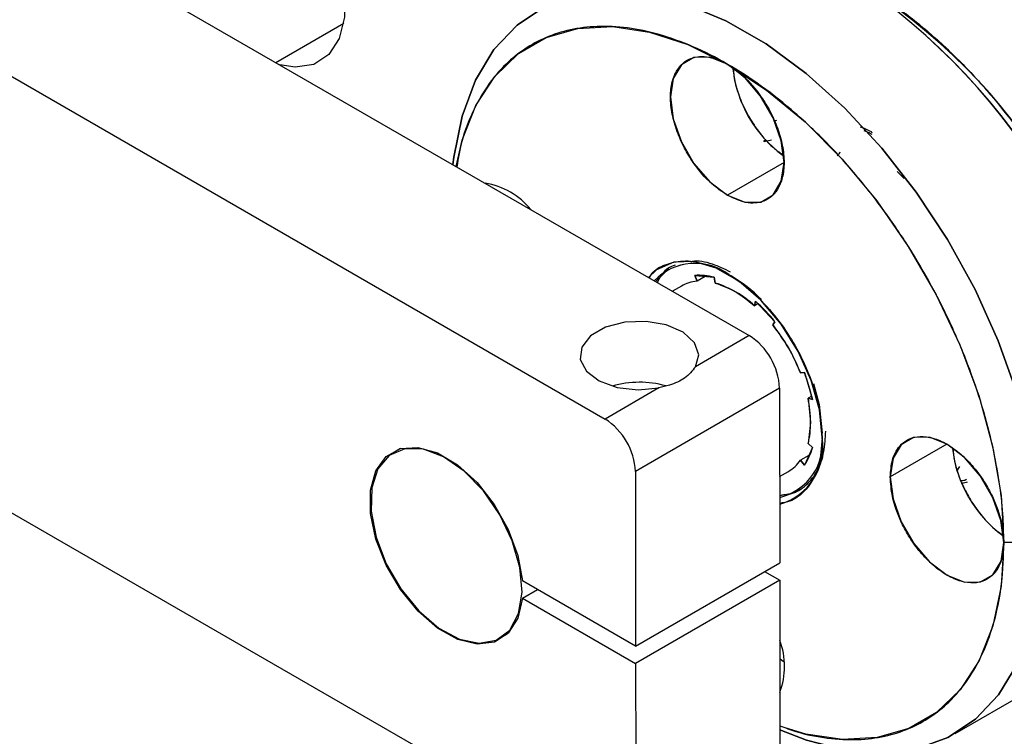
# Model space of a CAD drawing. Units: millimetres. Extents: x 6 to 425, y 6 to 273.
# Drawn here: x 309 to 332, y 51 to 68 of the extents above; entities that cross this region are included whole.
import ezdxf

# ---------------------------------------------------------------- set-up
doc = ezdxf.new("R2010")
doc.units = ezdxf.units.MM

msp = doc.modelspace()

# ---------------------------------------------------------------- linework, layer by layer
at = {"color": 7, "linetype": 'Continuous', "lineweight": 25}
for p, q in [((290.0171, 80.8212), (325.726, 60.2069)), ((286.6495, 78.8731), (322.3584, 58.2588)), ((314.6672, 66.591), (316.2528, 67.5082)), ((325.211, 66.5472), (325.2146, 66.5492)), ((326.0605, 64.7531), (326.1203, 64.793)), ((326.2451, 64.7742), (326.0716, 64.7362)), ((326.5381, 64.2529), (325.2138, 63.4868)), ((329.1788, 64.0436), (329.3414, 63.8772)), ((324.4524, 61.6142), (324.5055, 61.4776)), ((324.4524, 61.6142), (324.9042, 61.5694)), ((324.5055, 61.4776), (324.4524, 61.6142)), ((324.6994, 61.5897), (324.5055, 61.4776)), ((324.9317, 61.4353), (324.9042, 61.5694)), ((324.9042, 61.5694), (324.9317, 61.4353)), ((324.1392, 61.3644), (323.9303, 61.2436)), ((325.8468, 60.907), (325.8741, 61.0094)), ((325.8741, 61.0094), (325.8468, 60.907)), ((325.9324, 60.9566), (325.8468, 60.907)), ((325.8741, 61.0094), (326.3263, 60.5325)), ((326.2733, 60.4571), (326.3263, 60.5325)), ((326.3263, 60.5325), (326.2733, 60.4571)), ((325.726, 60.2069), (324.468, 59.4792)), ((327.0129, 59.3449), (326.921, 59.3368)), ((326.921, 59.3368), (327.0129, 59.3449)), ((327.0129, 59.3449), (327.2005, 58.7153)), ((323.6164, 58.9865), (322.3584, 58.2588)), ((326.4339, 58.9826), (323.0663, 57.0344)), ((326.4339, 58.9826), (326.4376, 54.902)), ((327.1838, 58.7923), (327.0981, 58.7427)), ((327.0981, 58.7427), (327.2005, 58.7153)), ((327.0981, 58.7427), (327.1588, 58.1799)), ((327.2005, 58.7153), (327.0981, 58.7427)), ((322.3677, 48.0574), (304.4583, 58.3963)), ((327.1588, 58.1799), (327.0991, 57.6866)), ((327.4275, 57.9267), (327.4161, 58.1837)), ((317.5758, 57.5675), (317.3989, 57.4651)), ((327.2015, 57.5958), (327.0148, 57.1822)), ((327.2015, 57.5958), (327.0991, 57.6866)), ((327.0991, 57.6866), (327.2015, 57.5958)), ((330.3416, 57.6715), (329.0185, 56.9061)), ((327.1171, 57.4088), (326.9229, 57.2965)), ((326.9229, 57.2965), (327.0148, 57.1822)), ((327.0148, 57.1822), (326.9229, 57.2965)), ((330.5933, 57.0666), (330.643, 57.1528)), ((323.0663, 57.0344), (323.07, 52.9539)), ((326.4357, 56.9166), (326.6429, 57.0364)), ((331.6701, 55.3753), (331.6737, 55.3774)), ((332.5505, 55.3738), (331.6737, 55.3733)), ((323.07, 52.9539), (326.4376, 54.902)), ((326.0847, 54.6979), (326.4379, 54.494)), ((323.07, 52.9539), (320.4272, 54.4795)), ((326.4379, 54.494), (323.0703, 52.5458)), ((326.4379, 54.494), (326.4417, 50.4134)), ((320.4276, 54.0715), (320.7805, 54.2756)), ((320.4276, 54.0715), (323.0703, 52.5458)), ((319.9026, 53.1371), (320.0796, 53.2395)), ((323.0703, 52.5458), (323.0741, 48.4653)), ((326.4396, 52.6611), (326.5241, 52.5984)), ((330.5385, 50.9143), (332.8366, 52.2437))]:
    msp.add_line(p, q, dxfattribs=at)
at = {"color": 7, "linetype": 'Continuous', "lineweight": 25, "flags": 128}
for points in [[(312.2555, 70.6978), (312.283, 70.8245), (312.4703, 71.2634), (312.7696, 71.5665), (313.1622, 71.7149), (313.6234, 71.6991), (314.1242, 71.5202), (314.6332, 71.1894), (315.1184, 70.7276), (315.5493, 70.1636), (315.8988, 69.533), (316.1449, 68.8754), (316.2723, 68.2321), (316.2728, 67.6435), (316.1465, 67.1466), (315.9013, 66.7726), (315.5526, 66.5451), (315.1223, 66.4783), (314.7609, 66.5369)], [(318.8047, 64.2025), (318.8251, 64.3802), (319.0156, 65.333), (319.3298, 66.1744), (319.7618, 66.8888), (320.3037, 67.4627), (320.9452, 67.8857), (321.6745, 68.1497), (322.478, 68.2498), (323.3406, 68.1843), (324.2464, 67.9542), (325.1785, 67.5639), (326.1195, 67.0207), (327.0518, 66.3347), (327.9581, 65.5186), (328.8216, 64.5877), (329.6261, 63.5593), (330.3566, 62.4526), (330.9996, 61.2881), (331.5431, 60.0876), (331.9768, 58.8734), (332.2929, 57.6682), (332.4853, 56.4944), (332.5505, 55.3738)], [(332.5505, 55.3738), (332.4853, 56.4944), (332.2929, 57.6682), (331.9768, 58.8734), (331.5431, 60.0876), (330.9996, 61.2881), (330.3566, 62.4526), (329.6261, 63.5593), (328.8216, 64.5877), (327.9581, 65.5186), (327.0518, 66.3347), (326.1195, 67.0207), (325.1785, 67.5639), (324.2464, 67.9542), (323.3406, 68.1843), (322.478, 68.2498), (321.6745, 68.1497), (320.9452, 67.8857), (320.3037, 67.4627), (319.7618, 66.8888), (319.3298, 66.1744), (319.0156, 65.333), (318.8251, 64.3802), (318.8047, 64.2025)], [(318.8758, 64.1615), (319.0215, 64.7753), (319.3425, 65.5856), (319.7831, 66.2638), (320.3343, 66.7962), (320.985, 67.172), (321.7218, 67.3834), (322.5298, 67.4262), (323.3925, 67.2995), (324.2923, 67.0058), (325.211, 66.5513), (326.1299, 65.945), (327.0301, 65.1995), (327.8935, 64.3297), (328.7024, 63.3535), (329.4404, 62.2907), (330.0924, 61.163), (330.6452, 59.9933), (331.0875, 58.8054), (331.4103, 57.6235), (331.607, 56.4716), (331.6737, 55.3733)], [(325.211, 66.5472), (324.8014, 66.7088), (324.432, 66.7048), (324.139, 66.5356), (323.9511, 66.2178), (323.8866, 65.7824), (323.9519, 65.2721), (324.1406, 64.7368), (324.4342, 64.2289), (324.804, 63.7982), (325.2138, 63.4868)], [(325.2138, 63.4868), (325.6234, 63.3252), (325.9928, 63.3291), (326.2859, 63.4984), (326.4738, 63.8162), (326.5382, 64.2516), (326.4729, 64.7619), (326.2842, 65.2972), (325.9906, 65.8051), (325.6208, 66.2358), (325.211, 66.5472)], [(327.4275, 57.8245), (327.3628, 58.472), (327.1733, 59.1559), (326.8703, 59.8365), (326.4712, 60.4744), (325.9992, 61.0325), (325.4819, 61.4782), (324.9492, 61.7857), (324.4321, 61.9372), (323.9606, 61.9237), (323.5623, 61.7462), (323.37, 61.567)], [(323.5411, 61.4682), (323.5528, 61.4851), (323.847, 61.7716)], [(324.468, 59.4792), (324.5455, 59.762), (324.446, 60.0425), (324.1824, 60.2847), (323.7881, 60.4579), (323.3136, 60.54), (322.8193, 60.5204), (322.3681, 60.4017), (322.0178, 60.199), (321.8129, 59.9382), (321.7795, 59.6525), (321.922, 59.3784), (322.2221, 59.1507), (322.6416, 58.9986), (323.127, 58.9415), (323.6164, 58.9865)], [(327.2237, 59.0888), (327.3547, 58.6021), (327.4275, 57.9267)], [(331.6701, 55.3753), (331.6048, 55.8856), (331.4161, 56.4209), (331.1225, 56.9288), (330.7527, 57.3595), (330.3429, 57.6709), (329.9333, 57.8325), (329.5639, 57.8286), (329.2709, 57.6594), (329.083, 57.3415), (329.0185, 56.9061)], [(320.4276, 54.0715), (320.32, 53.6047), (320.0963, 53.2561), (319.772, 53.0497), (319.3697, 53), (318.9173, 53.1104), (318.4464, 53.3733), (317.9898, 53.7703), (317.5791, 54.2738), (317.2429, 54.8488), (317.0048, 55.4553), (316.8811, 56.0511), (316.8806, 56.5946), (317.0033, 57.0482), (317.2406, 57.3802), (317.5761, 57.5676), (317.9863, 57.5972), (318.4427, 57.467), (318.9136, 57.1862), (319.3663, 56.7742), (319.7691, 56.2597), (320.0941, 55.6784), (320.3187, 55.071), (320.4272, 54.4795)], [(318.1129, 57.5548), (317.6785, 57.5667), (317.3162, 57.4105), (317.0529, 57.0979), (316.9081, 56.6521), (316.8926, 56.106), (317.0074, 55.5003), (317.2441, 54.8797), (317.5852, 54.2905), (318.0052, 53.7762), (318.4732, 53.375), (318.9543, 53.1166), (319.4129, 53.0203), (319.815, 53.0931), (320.1307, 53.3297), (320.3366, 53.7125), (320.4176, 54.2131), (320.3675, 54.7944), (320.1901, 55.4133), (319.8985, 56.0239), (319.5143, 56.5809), (319.0662, 57.0429), (318.5872, 57.3758), (318.1129, 57.5548)], [(329.0185, 56.9061), (329.0838, 56.3958), (329.2725, 55.8605), (329.5662, 55.3526), (329.9359, 54.9219), (330.3457, 54.6105), (330.7554, 54.4489), (331.1248, 54.4529), (331.4178, 54.6221), (331.6057, 54.9399), (331.6701, 55.3753)], [(326.8503, 56.5801), (326.6842, 56.5125), (326.4361, 56.4663)], [(326.4362, 56.4266), (326.8078, 56.5542), (326.9136, 56.6246)], [(331.6737, 55.3733), (331.6089, 54.3508), (331.4141, 53.425), (331.0931, 52.6148), (330.6525, 51.9365), (330.1013, 51.4042), (329.4506, 51.0284), (328.7138, 50.817), (327.9058, 50.7742), (327.0431, 50.9009), (326.441, 51.0803)], [(332.5505, 55.3738), (332.4873, 54.3274), (332.2968, 53.3746), (331.9826, 52.5332), (331.5506, 51.8188), (331.0088, 51.2449), (330.3672, 50.8219), (329.6379, 50.5579), (328.8345, 50.4578), (327.9718, 50.5233), (327.066, 50.7534), (326.4411, 50.9985)], [(326.4411, 50.9985), (327.066, 50.7534), (327.9718, 50.5233), (328.8345, 50.4578), (329.6379, 50.5579), (330.3672, 50.8219), (331.0088, 51.2449), (331.5506, 51.8188), (331.9826, 52.5332), (332.2968, 53.3746), (332.4873, 54.3274), (332.5505, 55.3738)]]:
    msp.add_lwpolyline(points, dxfattribs=at)
at = {"color": 7, "linetype": 'Continuous', "lineweight": 25}
for centre, radius, start, end in [((320.8428, 56.5777), 14.0202, 2.60157, 56.79052), ((319.7942, 55.9932), 15.0711, 2.70059, 54.71453), ((319.7463, 55.9669), 15.1202, 2.79128, 54.62384), ((328.2585, 66.7793), 2.9368, 186.58596, 233.59528), ((319.2803, 62.0579), 1.7328, 39.1769, 80.82847), ((324.459, 60.5813), 1.315, 52.5672, 136.40185), ((324.4586, 60.582), 1.3143, 52.64924, 136.41272), ((324.5723, 60.612), 0.8681, 94.41137, 119.92929), ((324.5517, 60.316), 1.302, 74.29233, 94.37234), ((324.2499, 59.1975), 2.3394, 46.95133, 73.05405), ((323.5339, 58.586), 3.495, 44.89307, 59.60859), ((323.261, 58.0796), 3.9259, 38.66747, 48.27008), ((322.9371, 57.7808), 4.277, 21.33352, 38.73644), ((324.8973, 58.911), 1.5382, 2.667, 57.40306), ((323.3581, 57.9129), 3.9253, 11.7956, 21.39732), ((323.1611, 56.838), 2.2801, 74.33152, 106.12318), ((324.3391, 58.1604), 2.8198, 0.39642, 11.91851), ((321.5297, 56.9629), 1.5382, 2.66707, 57.40286), ((325.2478, 58.1611), 1.9111, 345.62377, 0.5632), ((326.124, 57.7032), 1.3142, 283.74099, 7.45882), ((326.0523, 57.6071), 1.3923, 286.01012, 8.98451), ((325.9417, 57.9157), 1.2998, 325.64756, 345.75119), ((333.3897, 57.9023), 2.9358, 186.45439, 233.55709), ((326.1968, 57.7975), 0.8822, 300.378, 325.39414), ((324.8184, 52.4796), 1.7317, 339.48878, 20.61543)]:
    msp.add_arc(centre, radius, start, end, dxfattribs=at)
for points, knots in [([(328.5153, 68.3043), (328.7407, 68.1644), (329.2335, 67.8585), (329.974, 67.2604), (330.725, 66.5535), (331.4206, 65.7832), (332.0619, 64.9636), (332.6277, 64.1295), (333.1287, 63.2811), (333.5934, 62.3714), (334.0094, 61.4007), (334.3524, 60.4002), (334.6276, 59.3426), (334.8129, 58.2689), (334.8372, 57.5509), (334.8486, 57.2141)], [0, 0, 0, 0, 0.0675617, 0.1477258, 0.2254862, 0.3032479, 0.3766089, 0.4499711, 0.5175897, 0.5852097, 0.6667908, 0.7441335, 0.8170967, 0.9141849, 1, 1, 1, 1]), ([(331.6737, 55.3733), (331.6686, 55.5965), (331.658, 56.0578), (331.5713, 56.8066), (331.4178, 57.6405), (331.1768, 58.5615), (330.8341, 59.5621), (330.4178, 60.5335), (329.9528, 61.4436), (329.4516, 62.2926), (328.8855, 63.127), (328.2438, 63.9472), (327.5477, 64.7174), (326.5426, 65.6673), (325.477, 66.4361), (324.4083, 66.9766), (323.6259, 67.2574), (322.8752, 67.4148), (322.1798, 67.4479), (321.5389, 67.3681), (320.9738, 67.1867), (320.4735, 66.9159), (320.0099, 66.5418), (319.594, 66.051), (319.2561, 65.4425), (319.0101, 64.8203), (318.9297, 64.3602), (318.8932, 64.1514)], [0, 0, 0, 0, 0.03007399, 0.06214349, 0.09617258, 0.13451787, 0.17516641, 0.21804322, 0.25358096, 0.28911947, 0.32767523, 0.36623157, 0.40709946, 0.44796795, 0.53206554, 0.57419614, 0.61632728, 0.65719514, 0.69806359, 0.73661936, 0.77517575, 0.81071348, 0.846252, 0.88912785, 0.92977639, 0.9681226, 1, 1, 1, 1]), ([(325.2138, 63.4868), (325.0885, 63.5712), (324.8045, 63.7623), (324.4603, 64.1681), (324.2014, 64.5935), (324.0296, 64.9797), (323.914, 65.3899), (323.8728, 65.7903), (323.9133, 66.1436), (324.0283, 66.4207), (324.1996, 66.6089), (324.458, 66.7356), (324.8018, 66.7442), (325.0857, 66.6075), (325.211, 66.5472)], [0, 0, 0, 0, 0.0903187, 0.2045631, 0.27142, 0.3439364, 0.4207855, 0.4999998, 0.5792142, 0.6560638, 0.7285802, 0.7954367, 0.9096814, 1, 1, 1, 1]), ([(325.211, 66.5472), (325.3364, 66.4628), (325.6203, 66.2717), (325.9645, 65.8659), (326.2235, 65.4405), (326.3952, 65.0543), (326.5108, 64.6441), (326.552, 64.2437), (326.5115, 63.8904), (326.3965, 63.6133), (326.2253, 63.4251), (325.9669, 63.2983), (325.623, 63.2898), (325.3391, 63.4265), (325.2138, 63.4868)], [0, 0, 0, 0, 0.0903183, 0.2045631, 0.2714198, 0.3439361, 0.4207858, 0.5000002, 0.5792146, 0.6560637, 0.7285799, 0.7954371, 0.9096816, 1, 1, 1, 1]), ([(325.3538, 66.4132), (325.3586, 66.349), (325.373, 66.1567), (325.4781, 65.8152), (325.6468, 65.43), (325.9069, 65.0057), (326.204, 64.6456), (326.4377, 64.4842), (326.5134, 64.432)], [0, 0, 0, 0, 0.09088544, 0.27227979, 0.44344597, 0.60125264, 0.87091355, 1, 1, 1, 1]), ([(326.3625, 65.2369), (326.3623, 65.2369), (326.344, 65.2328), (326.3304, 65.2198), (326.317, 65.2069)], [0, 0, 0, 0, 0.0119062, 1, 1, 1, 1]), ([(328.3134, 65.0833), (328.3987, 65.0575), (328.4924, 65.0292), (328.5862, 64.9604), (328.5946, 64.9543)], [0, 0, 0, 0, 0.9106918, 1, 1, 1, 1]), ([(328.5906, 64.9025), (328.5835, 64.9077), (328.5224, 64.9529), (328.4612, 64.9715), (328.407, 64.9881)], [0, 0, 0, 0, 0.1148181, 1, 1, 1, 1]), ([(327.7838, 64.4085), (327.8005, 64.4231), (327.8282, 64.4472), (327.8423, 64.4876), (327.8479, 64.5037)], [0, 0, 0, 0, 0.60265386, 1, 1, 1, 1]), ([(323.3927, 61.5539), (323.4104, 61.5875), (323.4931, 61.7455), (323.7695, 61.8764), (324.1727, 61.9804), (324.6721, 61.9117), (325.2153, 61.6772), (325.7597, 61.2843), (326.2562, 60.776), (326.6712, 60.2067), (327.0704, 59.479), (327.3701, 58.6445), (327.4099, 58.0757), (327.4275, 57.8245)], [0, 0, 0, 0, 0.0222603, 0.1044397, 0.1935756, 0.2880376, 0.3854072, 0.4827765, 0.5772387, 0.6663744, 0.7485539, 0.8889822, 1, 1, 1, 1]), ([(325.2903, 61.6914), (325.1487, 61.7588), (324.838, 61.9068), (324.5189, 61.967), (324.3685, 61.9322), (324.3574, 61.9297)], [0, 0, 0, 0, 0.4364944, 0.9584804, 1, 1, 1, 1]), ([(323.9952, 61.8504), (323.995, 61.8504), (323.8727, 61.824), (323.7087, 61.7095), (323.6122, 61.5184), (323.5766, 61.4478)], [0, 0, 0, 0, 0.0011219, 0.6310915, 1, 1, 1, 1]), ([(326.2733, 60.4571), (326.4025, 60.2826), (326.661, 59.9338), (326.8344, 59.5358), (326.921, 59.3368)], [0, 0, 0, 0, 0.4999984, 1, 1, 1, 1]), ([(324.468, 59.4792), (324.3944, 59.3865), (324.2536, 59.209), (323.9236, 59.0566), (323.6985, 59.0052), (323.6164, 58.9865)], [0, 0, 0, 0, 0.4100808, 0.7848081, 1, 1, 1, 1]), ([(326.4795, 56.4917), (326.5493, 56.4952), (326.7713, 56.5066), (327.0652, 56.6974), (327.3304, 57.0346), (327.4853, 57.4692), (327.5036, 57.8115), (327.5124, 57.9758)], [0, 0, 0, 0, 0.1091348, 0.3475887, 0.5791105, 0.7978975, 1, 1, 1, 1]), ([(327.4275, 57.8245), (327.4106, 57.593), (327.3722, 57.0686), (327.07, 56.5877), (326.7286, 56.3346), (326.5172, 56.3011), (326.4363, 56.2882)], [0, 0, 0, 0, 0.288637, 0.6537339, 0.8673917, 1, 1, 1, 1]), ([(329.0185, 56.9061), (329.0288, 57.0447), (329.0521, 57.3588), (329.2312, 57.6522), (329.4702, 57.8127), (329.7188, 57.867), (330.0165, 57.8281), (330.3429, 57.6868), (330.6694, 57.4512), (330.9674, 57.1462), (331.2164, 56.8046), (331.4559, 56.368), (331.6357, 55.8673), (331.6596, 55.526), (331.6701, 55.3753)], [0, 0, 0, 0, 0.0903182, 0.2045624, 0.2714196, 0.3439361, 0.4207853, 0.5000001, 0.5792146, 0.6560638, 0.7285803, 0.7954375, 0.9096818, 1, 1, 1, 1]), ([(330.4848, 57.5686), (330.4924, 57.4747), (330.5156, 57.1894), (330.68, 56.7499), (330.918, 56.3128), (331.1676, 55.9741), (331.4195, 55.7051), (331.5879, 55.5913), (331.6499, 55.5494)], [0, 0, 0, 0, 0.1300065, 0.394873, 0.549875, 0.7179956, 0.896164, 1, 1, 1, 1]), ([(331.6701, 55.3753), (331.6599, 55.2367), (331.6366, 54.9226), (331.4574, 54.6292), (331.2185, 54.4687), (330.9699, 54.4144), (330.6722, 54.4533), (330.3457, 54.5946), (330.0192, 54.8302), (329.7213, 55.1352), (329.4723, 55.4768), (329.2328, 55.9134), (329.053, 56.4141), (329.0291, 56.7554), (329.0185, 56.9061)], [0, 0, 0, 0, 0.0903192, 0.2045633, 0.2714204, 0.3439367, 0.4207857, 0.4999999, 0.5792144, 0.6560634, 0.7285797, 0.7954368, 0.9096808, 1, 1, 1, 1]), ([(330.6781, 56.8224), (330.7162, 56.8249), (330.7595, 56.8279), (330.7923, 56.8509), (330.7963, 56.8537)], [0, 0, 0, 0, 0.8784755, 1, 1, 1, 1]), ([(330.816, 56.7868), (330.8158, 56.7867), (330.7836, 56.7652), (330.7414, 56.7631), (330.6994, 56.761)], [0, 0, 0, 0, 0.0065882, 1, 1, 1, 1]), ([(326.441, 51.0948), (326.5657, 51.0474), (326.9462, 50.9029), (327.5598, 50.7897), (328.256, 50.7514), (328.8966, 50.8326), (329.4619, 51.0136), (329.9621, 51.2845), (330.4259, 51.6584), (330.8407, 52.15), (331.1825, 52.7555), (331.4562, 53.4968), (331.6399, 54.358), (331.6629, 55.049), (331.6737, 55.3733)], [0, 0, 0, 0, 0.0425579, 0.1299138, 0.2172709, 0.2996845, 0.3820994, 0.4580617, 0.5340259, 0.6256738, 0.7125608, 0.794527, 0.9035957, 1, 1, 1, 1])]:
    msp.add_open_spline(points, degree=3, knots=knots, dxfattribs=at)
msp.add_open_spline([(324.9317, 61.4353), (325.0842, 61.382), (325.3892, 61.2754), (325.6942, 61.0298), (325.8468, 60.907)], degree=3, dxfattribs=at)

doc.saveas('drawing.dxf')
